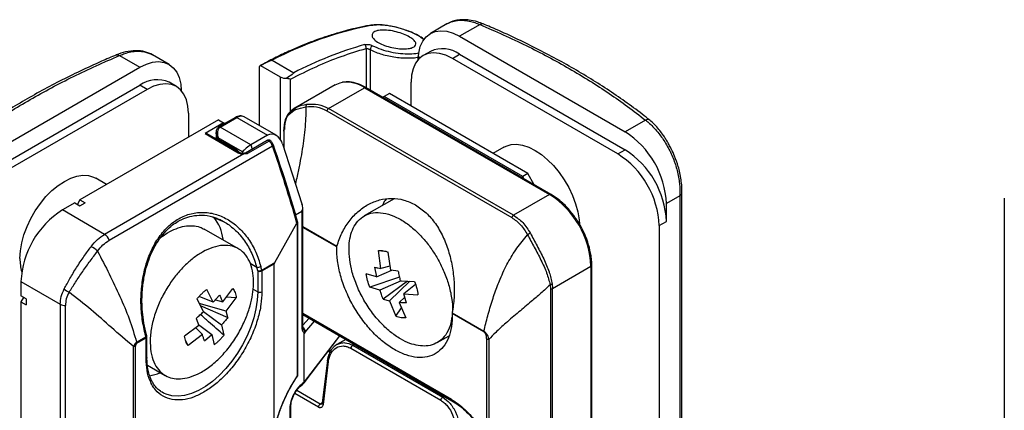
# Model space of a CAD drawing. Units: millimetres. Extents: x 7 to 412, y 7 to 291.
# Drawn here: x 41 to 108, y 55 to 82 of the extents above; entities that cross this region are included whole.
import ezdxf

# ---------------------------------------------------------------- set-up
doc = ezdxf.new("R2010")
doc.units = ezdxf.units.MM

msp = doc.modelspace()

# ---------------------------------------------------------------- linework, layer by layer
at = {"color": 7, "linetype": 'Continuous', "lineweight": 25}
for p, q in [((69.973, 81.42), (68.84, 80.766)), ((72.236, 81.374), (70.84, 80.568)), ((70.84, 80.568), (82.153, 74.037)), ((68.84, 79.541), (68.345, 79.256)), ((47.572, 79.255), (48.969, 78.449)), ((50.968, 78.647), (49.835, 79.301)), ((58.006, 78.931), (59.491, 78.073)), ((70.345, 79.058), (70.84, 79.343)), ((81.659, 72.526), (70.345, 79.058)), ((70.84, 79.343), (82.153, 72.812)), ((37.655, 71.918), (48.969, 78.449)), ((57.157, 74.452), (57.157, 78.477)), ((57.324, 78.632), (57.2, 78.568)), ((57.21, 78.573), (58.571, 77.788)), ((37.655, 70.693), (48.969, 77.224)), ((49.464, 76.939), (38.15, 70.407)), ((49.464, 76.939), (48.969, 77.224)), ((51.463, 77.137), (50.968, 77.422)), ((62.335, 77.255), (59.57, 75.66)), ((61.872, 75.636), (64.334, 77.057)), ((64.334, 77.057), (76.992, 69.75)), ((77.092, 69.76), (64.434, 77.067)), ((67.516, 75.792), (67.516, 77.424)), ((65.678, 76.445), (65.595, 76.397)), ((66.031, 76.649), (65.678, 76.445)), ((75.153, 70.975), (65.678, 76.445)), ((75.507, 71.179), (66.031, 76.649)), ((59.278, 75.411), (59.601, 75.653)), ((61.748, 75.48), (74.406, 68.173)), ((74.529, 68.329), (61.872, 75.636)), ((54.343, 74.857), (44.867, 69.387)), ((52.292, 75.305), (52.292, 73.673)), ((54.343, 74.857), (54.696, 74.653)), ((55.502, 75.022), (54.37, 74.369)), ((54.47, 74.359), (55.602, 75.012)), ((55.602, 75.012), (57.695, 73.804)), ((58.291, 73.798), (56.102, 75.062)), ((83.55, 74.843), (82.153, 74.037)), ((54.696, 74.653), (53.423, 73.918)), ((56.564, 73.15), (54.47, 74.359)), ((54.779, 74.605), (54.696, 74.653)), ((58.819, 74.091), (58.894, 74.698)), ((53.423, 73.918), (55.692, 72.609)), ((55.792, 72.618), (53.565, 73.904)), ((54.182, 74.002), (54.182, 73.747)), ((54.329, 73.624), (54.329, 73.543)), ((55.984, 72.669), (54.329, 73.624)), ((54.329, 73.543), (55.46, 72.889)), ((57.681, 73.445), (56.196, 72.588)), ((57.817, 73.409), (56.332, 72.552)), ((57.695, 73.804), (56.564, 73.15)), ((57.913, 73.422), (57.91, 73.424)), ((46.87, 66.619), (58.042, 73.069)), ((58.729, 73.207), (60.056, 69.123)), ((73.852, 72.984), (73.116, 72.559)), ((81.659, 72.526), (82.153, 72.812)), ((56.089, 72.529), (46.554, 67.025)), ((46.692, 70.44), (45.956, 70.865)), ((75.507, 71.179), (75.153, 70.975)), ((75.236, 70.832), (75.153, 70.975)), ((75.943, 70.423), (75.507, 71.179)), ((44.867, 69.387), (44.691, 69.081)), ((44.867, 69.387), (45.221, 69.183)), ((66.355, 69.464), (64.31, 68.284)), ((76.992, 69.75), (74.529, 68.329)), ((85.901, 69.668), (84.982, 69.138)), ((85.901, 69.668), (85.901, 30.474)), ((86.047, 30.678), (86.047, 69.872)), ((108.094, 69.509), (108.094, 30.316)), ((44.514, 69.183), (43.665, 68.693)), ((46.554, 67.025), (43.665, 68.693)), ((44.514, 69.183), (44.867, 68.979)), ((44.867, 68.979), (45.221, 69.183)), ((60.115, 60.657), (60.115, 68.792)), ((84.982, 67.913), (84.982, 69.138)), ((53.97, 68.211), (54.726, 67.889)), ((59.622, 68.356), (60.056, 68.607)), ((60.056, 68.607), (60.056, 60.576)), ((55.71, 66.041), (53.377, 67.388)), ((58.19, 65.099), (59.708, 67.792)), ((59.731, 67.823), (59.731, 57.359)), ((59.763, 57.361), (59.763, 67.891)), ((84.487, 67.627), (84.982, 67.913)), ((84.487, 67.627), (84.487, 30.883)), ((62.438, 66.164), (62.446, 66.215)), ((65.458, 64.694), (65.296, 65.913)), ((65.296, 65.913), (65.694, 65.888)), ((66.123, 64.588), (65.961, 65.807)), ((57.03, 64.529), (56.967, 64.769)), ((57.304, 64.588), (58.19, 65.099)), ((57.312, 64.529), (58.161, 65.019)), ((58.161, 53.807), (58.161, 65.019)), ((65.027, 64.777), (65.152, 64.117)), ((66.064, 64.845), (65.458, 64.694)), ((77.192, 63.334), (79.82, 64.851)), ((79.82, 64.851), (79.82, 28.107)), ((79.879, 28.189), (79.879, 64.933)), ((57.03, 64.529), (57.03, 63.099)), ((57.312, 64.529), (57.312, 63.099)), ((65.152, 64.117), (64.456, 64.332)), ((66.718, 64.11), (64.697, 63.425)), ((65.152, 64.117), (66.195, 64.578)), ((66.631, 64.52), (66.123, 64.588)), ((40.837, 63.794), (43.519, 62.246)), ((40.837, 63.794), (40.837, 62.814)), ((54.632, 62.411), (55.329, 63.318)), ((65.392, 63.211), (64.697, 63.425)), ((66.849, 63.854), (65.392, 63.211)), ((67.28, 63.831), (65.607, 62.589)), ((66.045, 62.481), (67.436, 63.822)), ((66.775, 63.858), (67.75, 63.805)), ((67.821, 63.589), (67.015, 62.951)), ((77.028, 63.579), (77.05, 63.3)), ((77.169, 63.628), (77.192, 63.334)), ((77.192, 26.59), (77.192, 63.334)), ((41.19, 62.61), (40.837, 62.814)), ((41.014, 62.712), (40.837, 62.406)), ((53.981, 62.393), (53.016, 62.773)), ((53.981, 62.393), (53.545, 63.268)), ((54.42, 62.869), (53.981, 62.393)), ((54.868, 61.778), (55.565, 62.685)), ((55.565, 62.685), (54.88, 62.734)), ((66.71, 62.375), (67.084, 62.735)), ((67.211, 62.332), (67.015, 62.951)), ((67.015, 62.951), (67.99, 62.898)), ((77.05, 63.3), (77.05, 26.556)), ((40.837, 62.406), (41.19, 62.202)), ((40.837, 62.406), (40.837, 52.771)), ((41.19, 62.61), (41.19, 62.202)), ((43.519, 62.246), (43.519, 25.501)), ((43.872, 25.417), (43.872, 62.161)), ((53.315, 61.735), (52.878, 62.611)), ((54.868, 61.778), (53.029, 62.309)), ((53.1, 62.166), (54.991, 61.342)), ((54.131, 62.555), (54.632, 62.411)), ((65.607, 62.589), (66.045, 62.481)), ((66.045, 62.481), (66.486, 61.423)), ((66.486, 61.423), (66.869, 61.992)), ((66.71, 62.375), (67.151, 61.317)), ((53.321, 61.756), (54.559, 60.848)), ((54.991, 61.342), (54.868, 61.778)), ((60.115, 61.544), (70.317, 55.655)), ((70.336, 61.66), (70.332, 61.607)), ((72.494, 60.359), (70.332, 61.607)), ((70.336, 61.66), (72.5, 60.411)), ((53.005, 60.805), (52.029, 60.06)), ((53.242, 60.172), (52.789, 60.64)), ((52.813, 61.282), (53.005, 60.805)), ((52.985, 60.856), (53.892, 60.19)), ((54.559, 60.848), (54.716, 60.134)), ((60.129, 60.595), (60.115, 60.658)), ((48.749, 59.649), (49.385, 60.016)), ((48.757, 59.59), (49.393, 59.957)), ((49.446, 60.084), (49.383, 60.326)), ((49.393, 58.527), (49.393, 59.957)), ((49.451, 60.039), (49.442, 60.088)), ((49.446, 60.085), (49.445, 60.089)), ((49.451, 58.609), (49.451, 60.039)), ((53.242, 60.172), (52.265, 59.427)), ((53.383, 59.755), (53.892, 60.19)), ((53.892, 60.19), (54.05, 59.476)), ((60.175, 60.201), (60.212, 60.215)), ((60.175, 60.201), (60.175, 56.904)), ((60.198, 56.871), (62.645, 60.083)), ((60.212, 56.933), (60.212, 60.215)), ((60.244, 60.28), (60.264, 60.349)), ((69.307, 59.627), (70.114, 60.093)), ((72.494, 60.359), (72.5, 60.411)), ((48.532, 28.207), (48.532, 59.365)), ((48.674, 28.241), (48.674, 59.398)), ((48.749, 59.649), (48.757, 59.59)), ((52.265, 59.427), (52.105, 59.749)), ((63.054, 59.848), (62.445, 59.496)), ((63.528, 59.445), (69.68, 55.894)), ((72.69, 29.968), (72.69, 59.869)), ((72.832, 59.834), (72.832, 29.934)), ((49.451, 58.609), (49.451, 58.612)), ((63.39, 59.238), (69.542, 55.687)), ((49.485, 58.087), (50.706, 57.383)), ((61.793, 58.424), (61.435, 55.48)), ((61.852, 58.344), (61.494, 55.398)), ((60.194, 56.865), (60.198, 56.871)), ((60.217, 56.939), (60.212, 56.933)), ((50.648, 56.147), (50.511, 56.218)), ((61.435, 55.48), (61.424, 55.431)), ((59.226, 55.137), (59.226, 46.815)), ((59.285, 46.896), (59.285, 55.219))]:
    msp.add_line(p, q, dxfattribs=at)
at = {"color": 1, "linetype": 'Continuous', "lineweight": 25}
for p, q in [((64.446, 79.741), (64.446, 77.061)), ((64.718, 79.661), (64.718, 76.904)), ((58.571, 77.788), (58.571, 73.53)), ((59.279, 75.433), (59.279, 77.645)), ((58.823, 74.117), (58.819, 74.091)), ((54.323, 73.466), (54.329, 73.543)), ((55.46, 72.889), (55.454, 72.813)), ((56.564, 73.15), (56.66, 72.856)), ((55.984, 72.669), (56.019, 72.562)), ((60.115, 67.56), (62.446, 66.215)), ((62.438, 66.164), (60.115, 67.505)), ((56.967, 64.769), (56.512, 65.031)), ((56.715, 63.281), (57.03, 63.099)), ((70.275, 55.746), (60.115, 61.612)), ((60.115, 60.807), (60.546, 61.295)), ((60.264, 60.349), (60.913, 61.084)), ((62.622, 60.097), (60.217, 56.939)), ((63.639, 59.51), (63.528, 59.445)), ((61.93, 59.145), (61.93, 58.993)), ((61.179, 55.209), (59.561, 56.143)), ((61.304, 55.426), (59.703, 56.351)), ((69.68, 55.894), (69.791, 55.958)), ((61.304, 55.426), (61.44, 55.522))]:
    msp.add_line(p, q, dxfattribs=at)
at = {"color": 7, "linetype": 'Continuous', "lineweight": 25, "flags": 128}
for points in [[(68.012, 78.985), (68.046, 79.426), (68.15, 79.864), (68.32, 80.24), (68.552, 80.543), (68.84, 80.766), (69.177, 80.904), (69.556, 80.953), (69.966, 80.913), (70.397, 80.783), (70.84, 80.568)], [(48.969, 78.449), (49.411, 78.664), (49.843, 78.794), (50.253, 78.835), (50.631, 78.785), (50.969, 78.647), (51.257, 78.424), (51.489, 78.121), (51.659, 77.745), (51.762, 77.307), (51.797, 76.866)], [(70.345, 79.058), (69.902, 79.273), (69.471, 79.402), (69.061, 79.443), (68.682, 79.393), (68.345, 79.255), (68.057, 79.032), (67.825, 78.729), (67.655, 78.354), (67.551, 77.915), (67.516, 77.424)], [(52.292, 75.305), (52.257, 75.796), (52.153, 76.235), (51.984, 76.61), (51.752, 76.913), (51.464, 77.137), (51.126, 77.275), (50.748, 77.324), (50.338, 77.283), (49.906, 77.154), (49.464, 76.939)], [(62.335, 77.255), (62.672, 77.393), (62.817, 77.424)], [(73.852, 72.984), (74.011, 73.063), (74.358, 73.162), (74.739, 73.183), (75.145, 73.123), (75.569, 72.985), (76.002, 72.771), (76.434, 72.485), (76.858, 72.134), (77.265, 71.724), (77.646, 71.264), (77.993, 70.764), (78.3, 70.232), (78.56, 69.681), (78.767, 69.121), (78.919, 68.565), (79.011, 68.022), (79.036, 67.729)], [(40.766, 65.385), (40.797, 65.903), (40.889, 66.446), (41.041, 67.003), (41.249, 67.562), (41.509, 68.113), (41.816, 68.645), (42.163, 69.146), (42.544, 69.605), (42.95, 70.015), (43.374, 70.366), (43.807, 70.652), (44.239, 70.866), (44.663, 71.004), (45.07, 71.064), (45.451, 71.043), (45.798, 70.944), (45.956, 70.865)], [(61.852, 58.344), (61.827, 58.361), (61.809, 58.379), (61.797, 58.398), (61.793, 58.417), (61.793, 58.424)]]:
    msp.add_lwpolyline(points, dxfattribs=at)
at = {"color": 1, "linetype": 'Continuous', "lineweight": 25, "flags": 128}
for points in [[(56.089, 72.529), (56.081, 72.552), (56.074, 72.563), (56.067, 72.563), (56.067, 72.563)], [(57.03, 63.099), (56.999, 62.529), (56.91, 61.934), (56.761, 61.321), (56.557, 60.703), (56.3, 60.087), (55.995, 59.484), (55.645, 58.903), (55.257, 58.353), (54.837, 57.844), (54.391, 57.383), (53.927, 56.977), (53.451, 56.633), (52.971, 56.356), (52.496, 56.151), (52.031, 56.02), (51.585, 55.967), (51.165, 55.991), (50.777, 56.093), (50.648, 56.147)], [(49.322, 60.257), (49.347, 60.273), (49.366, 60.29), (49.378, 60.306), (49.383, 60.321), (49.382, 60.33)], [(49.385, 60.016), (49.41, 60.032), (49.429, 60.049), (49.441, 60.065), (49.446, 60.08), (49.446, 60.085)]]:
    msp.add_lwpolyline(points, dxfattribs=at)
at = {"color": 7, "linetype": 'Continuous', "lineweight": 25}
for centre, radius, start, end in [((69.506, 56.978), 24.782, 101.01931, 117.64873), ((64.708, 81.205), 0.116, 58.14963, 107.61267), ((71.655, 54.54), 26.492, 106.03104, 117.33458), ((64.195, 79.79), 0.256, 348.91917, 55.54233), ((65.03, 79.651), 0.312, 117.64094, 178.11063), ((69.665, 77.673), 2.042, 54.87485, 113.81469), ((50.138, 75.61), 1.994, 65.39271, 125.91774), ((58.922, 78.46), 0.758, 242.49629, 277.58605), ((62.038, 75.377), 0.308, 122.67437, 160.37933), ((57.667, 73.241), 0.225, 48.26958, 59.66413), ((57.261, 72.796), 0.827, 19.23236, 47.75244), ((78.885, 68.884), 6.102, 2.38686, 57.61314), ((-24.835, 44.007), 87.825, 15.71351, 19.324), ((78.885, 67.659), 6.102, 2.38686, 57.61314), ((78.39, 67.373), 6.102, 2.38686, 57.61314), ((73.723, 64.597), 6.102, 2.38686, 57.61314), ((46.934, 63.54), 6.102, 122.38686, 177.61314), ((51.923, 66.42), 2.747, 5.58711, 40.29543), ((74.695, 68.07), 0.308, 122.67437, 160.37933), ((46.136, 66.375), 0.773, 18.45271, 57.26131), ((45.257, 65.179), 1.073, 40.51524, 69.60115), ((43.862, 65.334), 3.096, 179.04003, 196.3581), ((57.007, 65.245), 0.478, 265.20001, 299.4079), ((-22.579, 43.82), 82.539, 14.57303, 14.74566), ((57.072, 65.001), 0.474, 264.86864, 299.38991), ((57.171, 64.802), 0.307, 242.60967, 297.39033), ((57.076, 64.527), 0.236, 0.54578, 15.02583), ((77.056, 63.589), 0.289, 268.8559, 298.04024), ((44.455, 63.918), 0.908, 223.28955, 248.96797), ((57.171, 63.372), 0.307, 242.60967, 297.39033), ((43.858, 62.882), 0.721, 241.95976, 271.1441), ((-30.499, 39.248), 82.539, 14.57303, 14.74566), ((49.156, 59.955), 0.236, 0.54629, 15.02537), ((63.698, 59.182), 0.313, 122.93115, 169.64112), ((49.011, 60.725), 3.426, 280.59559, 292.68755), ((60.104, 57.032), 0.146, 299.23767, 317.70141), ((61.493, 55.172), 0.317, 126.74039, 173.33208), ((69.85, 55.631), 0.313, 122.93115, 169.64112)]:
    msp.add_arc(centre, radius, start, end, dxfattribs=at)
at = {"color": 1, "linetype": 'Continuous', "lineweight": 25}
for centre, radius, start, end in [((63.06, 75.104), 2.332, 56.88151, 95.97816), ((64.393, 76.976), 0.101, 65.69288, 125.61758), ((55.543, 74.93), 0.101, 54.38242, 114.30712), ((55.895, 74.603), 0.503, 65.69288, 125.61758), ((54.412, 74.277), 0.101, 54.38183, 114.31395), ((54.434, 73.773), 0.253, 186.7233, 245.53511), ((57.723, 73.359), 0.096, 52.78846, 115.90108), ((57.877, 73.338), 0.0922, 68.43511, 130.10264), ((58.008, 73.168), 0.104, 289.23109, 339.37974), ((55.75, 72.529), 0.0985, 64.88865, 126.30674), ((56.24, 72.477), 0.119, 39.02411, 113.33463), ((77.05, 69.674), 0.0959, 64.0385, 127.2539), ((85.796, 69.898), 0.252, 294.51326, 354.29229), ((79.779, 64.943), 0.101, 294.37599, 354.28987), ((60.015, 60.667), 0.101, 294.37466, 354.3052), ((49.351, 60.049), 0.101, 294.37796, 354.26729), ((49.351, 58.619), 0.101, 294.37466, 354.3052), ((60.116, 56.93), 0.101, 323.78627, 5.16827), ((61.528, 55.485), 0.093, 183.23082, 248.39334), ((70.37, 55.734), 0.0957, 172.68752, 236.51054), ((59.186, 55.228), 0.0992, 293.99594, 355.72394)]:
    msp.add_arc(centre, radius, start, end, dxfattribs=at)
at = {"color": 7, "linetype": 'Continuous', "lineweight": 25}
for centre, major_axis, ratio, start_param, end_param in [((53.565, 73.673), (-0.141, 0.245), 0.577335, 5.497828, 6.283145), ((58.022, 72.798), (-0.075, 1.084), 0.71552, 5.048488, 6.619284), ((56.338, 72.873), (0.415, 0.336), 0.182359, 0.855194, 2.425991), ((59.915, 69.042), (-0.129, 0.44), 0.347006, 3.225769, 4.796566), ((58.666, 65.474), (0.498, 0.475), 0.173897, 2.637611, 2.977155)]:
    msp.add_ellipse(centre, major_axis=major_axis, ratio=ratio, start_param=start_param, end_param=end_param, dxfattribs=at)
for points, knots in [([(72.452, 81.418), (72.323, 81.466), (71.992, 81.591), (71.549, 81.679), (71.114, 81.711), (70.738, 81.688), (70.346, 81.606), (70.101, 81.484), (69.973, 81.42)], [0, 0, 0, 0, 0.139152, 0.35714, 0.493454, 0.645404, 0.814491, 1, 1, 1, 1]), ([(64.673, 81.316), (64.408, 81.264), (63.913, 81.167), (63.211, 80.996), (62.606, 80.829), (62.1, 80.676), (61.683, 80.54), (61.259, 80.395), (60.745, 80.207), (60.066, 79.941), (59.233, 79.583), (58.302, 79.15), (57.648, 78.804), (57.324, 78.632)], [0, 0, 0, 0, 0.111374, 0.208715, 0.292027, 0.361308, 0.416562, 0.462838, 0.53426, 0.62597, 0.737966, 0.870244, 1, 1, 1, 1]), ([(65.846, 81.301), (65.744, 81.318), (65.478, 81.363), (65.076, 81.367), (64.813, 81.333), (64.674, 81.316)], [0, 0, 0, 0, 0.2291622, 0.5930129, 1, 1, 1, 1]), ([(67.181, 80.974), (66.973, 81.043), (66.546, 81.184), (65.889, 81.309), (65.268, 81.363), (64.935, 81.323), (64.769, 81.304)], [0, 0, 0, 0, 0.241282, 0.494227, 0.74695, 1, 1, 1, 1]), ([(65.289, 80.969), (65.427, 80.984), (65.704, 81.013), (66.235, 80.948), (66.768, 80.812), (67.238, 80.625), (67.589, 80.421), (67.805, 80.22), (67.875, 80.034), (67.79, 79.875), (67.6, 79.785), (67.334, 79.725), (66.996, 79.698), (66.479, 79.737), (65.949, 79.849), (65.48, 80.018), (65.12, 80.223), (64.896, 80.441), (64.823, 80.651), (64.912, 80.829), (65.1, 80.928), (65.251, 80.96), (65.289, 80.969)], [0, 0, 0, 0, 0.058039, 0.116111, 0.172909, 0.226295, 0.27634, 0.325056, 0.374907, 0.427626, 0.4836, 0.501663, 0.558626, 0.615655, 0.670834, 0.723467, 0.774292, 0.824444, 0.875089, 0.927256, 0.981672, 1, 1, 1, 1]), ([(67.316, 80.931), (67.191, 80.977), (66.877, 81.093), (66.41, 81.224), (66.098, 81.265), (65.978, 81.281)], [0, 0, 0, 0, 0.2874101, 0.7262275, 1, 1, 1, 1]), ([(68.413, 80.339), (68.375, 80.374), (68.243, 80.497), (67.897, 80.68), (67.556, 80.847), (67.351, 80.918), (67.316, 80.931)], [0, 0, 0, 0, 0.158969, 0.553211, 0.923268, 1, 1, 1, 1]), ([(72.236, 81.374), (73.301, 80.905), (75.431, 79.968), (78.367, 78.382), (81.113, 76.687), (82.738, 75.458), (83.55, 74.843)], [0, 0, 0, 0, 0.250009, 0.5, 0.750009, 1, 1, 1, 1]), ([(83.84, 74.837), (83.761, 74.901), (83.316, 75.264), (82.451, 75.9), (81.245, 76.744), (79.982, 77.56), (78.671, 78.349), (77.311, 79.108), (75.906, 79.839), (74.454, 80.537), (73.3, 81.063), (72.618, 81.344), (72.447, 81.414)], [0, 0, 0, 0, 0.025232, 0.142286, 0.259329, 0.376358, 0.493366, 0.610349, 0.727303, 0.844225, 0.961109, 1, 1, 1, 1]), ([(49.835, 79.302), (49.665, 79.382), (49.312, 79.549), (48.687, 79.605), (48.031, 79.536), (47.568, 79.373), (47.356, 79.299)], [0, 0, 0, 0, 0.242871, 0.503065, 0.772976, 1, 1, 1, 1]), ([(59.279, 77.645), (59.859, 77.937), (61.019, 78.52), (62.747, 79.221), (63.879, 79.567), (64.446, 79.741)], [0, 0, 0, 0, 0.3335983, 0.6664017, 1, 1, 1, 1]), ([(64.339, 80.001), (64.378, 80.009), (64.455, 80.024), (64.604, 80.015), (64.758, 79.984), (64.843, 79.947), (64.885, 79.928)], [0, 0, 0, 0, 0.250546, 0.500104, 0.749842, 1, 1, 1, 1]), ([(64.446, 79.741), (64.468, 79.74), (64.506, 79.737), (64.568, 79.721), (64.614, 79.706), (64.653, 79.692), (64.688, 79.677), (64.708, 79.666), (64.718, 79.661)], [0, 0, 0, 0, 0.298772, 0.499086, 0.635185, 0.763468, 0.884751, 1, 1, 1, 1]), ([(64.718, 79.661), (64.841, 79.602), (65.09, 79.483), (65.525, 79.337), (65.989, 79.219), (66.462, 79.138), (66.93, 79.091), (67.359, 79.081), (67.769, 79.102), (67.996, 79.142), (68.117, 79.163)], [0, 0, 0, 0, 0.122436, 0.24644, 0.372269, 0.500163, 0.621744, 0.75011, 0.866595, 1, 1, 1, 1]), ([(47.361, 79.296), (47.018, 79.151), (46.175, 78.796), (44.877, 78.195), (43.463, 77.497), (42.091, 76.768), (40.763, 76.01), (39.48, 75.223), (38.247, 74.409), (37.068, 73.577), (36.329, 73.003), (35.964, 72.72)], [0, 0, 0, 0, 0.078836, 0.193745, 0.308856, 0.424147, 0.539601, 0.655203, 0.770943, 0.886816, 1, 1, 1, 1]), ([(36.258, 72.724), (37.071, 73.339), (38.695, 74.568), (41.442, 76.263), (44.378, 77.849), (46.507, 78.787), (47.572, 79.255)], [0, 0, 0, 0, 0.250009, 0.5, 0.750009, 1, 1, 1, 1]), ([(57.21, 78.573), (57.308, 78.625), (57.456, 78.704), (57.643, 78.796), (57.753, 78.848), (57.83, 78.881), (57.883, 78.902), (57.92, 78.916), (57.946, 78.924), (57.965, 78.929), (57.98, 78.932), (57.991, 78.933), (57.999, 78.933), (58.003, 78.932), (58.005, 78.931), (58.006, 78.931)], [0, 0, 0, 0, 0.39258, 0.589928, 0.722597, 0.811931, 0.872221, 0.913047, 0.940829, 0.959877, 0.973089, 0.987133, 0.992758, 0.997442, 1, 1, 1, 1]), ([(57.157, 78.477), (57.159, 78.494), (57.162, 78.529), (57.183, 78.56), (57.203, 78.57), (57.21, 78.573)], [0, 0, 0, 0, 0.3768, 0.753603, 1, 1, 1, 1]), ([(59.491, 78.073), (59.492, 78.073), (59.494, 78.071), (59.495, 78.067), (59.494, 78.057), (59.464, 78.018), (59.312, 77.897), (59.148, 77.791), (59.022, 77.709)], [0, 0, 0, 0, 0.005386, 0.012434, 0.025432, 0.070343, 0.285545, 1, 1, 1, 1]), ([(59.022, 77.709), (59.072, 77.696), (59.171, 77.671), (59.243, 77.654), (59.279, 77.645)], [0, 0, 0, 0, 0.499722, 1, 1, 1, 1]), ([(64.434, 77.067), (64.244, 77.163), (63.863, 77.356), (63.322, 77.478), (63.003, 77.445), (62.853, 77.429)], [0, 0, 0, 0, 0.345238, 0.692365, 1, 1, 1, 1]), ([(59.582, 75.667), (59.465, 75.592), (59.327, 75.505), (59.243, 75.394), (59.231, 75.378)], [0, 0, 0, 0, 0.854814, 1, 1, 1, 1]), ([(60.385, 75.923), (60.376, 75.914), (60.357, 75.897), (60.337, 75.853), (60.325, 75.802), (60.326, 75.764), (60.327, 75.746)], [0, 0, 0, 0, 0.244862, 0.500001, 0.755139, 1, 1, 1, 1]), ([(60.327, 75.746), (60.573, 75.764), (61.063, 75.799), (61.52, 75.586), (61.748, 75.48)], [0, 0, 0, 0, 0.5019, 1, 1, 1, 1]), ([(60.385, 75.923), (60.647, 75.939), (61.158, 75.971), (61.638, 75.746), (61.872, 75.636)], [0, 0, 0, 0, 0.512386, 1, 1, 1, 1]), ([(56.102, 75.062), (56.057, 75.082), (55.969, 75.123), (55.816, 75.13), (55.657, 75.1), (55.553, 75.048), (55.502, 75.022)], [0, 0, 0, 0, 0.254564, 0.507259, 0.756288, 1, 1, 1, 1]), ([(58.898, 74.759), (58.878, 74.67), (58.832, 74.473), (58.826, 74.244), (58.823, 74.117)], [0, 0, 0, 0, 0.448995, 1, 1, 1, 1]), ([(59.231, 75.378), (59.174, 75.31), (59.024, 75.132), (58.929, 74.921), (58.899, 74.765), (58.898, 74.759)], [0, 0, 0, 0, 0.37054, 0.976166, 1, 1, 1, 1]), ([(83.55, 74.843), (83.617, 74.789), (83.786, 74.653), (84.074, 74.38), (84.376, 74.041), (84.644, 73.689), (84.964, 73.212), (85.248, 72.688), (85.486, 72.124), (85.632, 71.705), (85.753, 71.266), (85.84, 70.829), (85.888, 70.43), (85.906, 70.099), (85.905, 69.854), (85.902, 69.718), (85.901, 69.668)], [0, 0, 0, 0, 0.053316, 0.13387, 0.224806, 0.296008, 0.359258, 0.508638, 0.579202, 0.649577, 0.719764, 0.798495, 0.868054, 0.923099, 0.971651, 1, 1, 1, 1]), ([(86.047, 69.873), (86.045, 70.01), (86.04, 70.295), (85.994, 70.757), (85.913, 71.221), (85.775, 71.762), (85.577, 72.315), (85.35, 72.807), (85.171, 73.148), (85.026, 73.402), (84.878, 73.642), (84.696, 73.914), (84.458, 74.23), (84.164, 74.564), (83.952, 74.747), (83.845, 74.839)], [0, 0, 0, 0, 0.079739, 0.165631, 0.250669, 0.326819, 0.450274, 0.542663, 0.596835, 0.64581, 0.693012, 0.746236, 0.819126, 0.909306, 1, 1, 1, 1]), ([(54.37, 74.369), (54.344, 74.351), (54.288, 74.312), (54.228, 74.224), (54.189, 74.118), (54.185, 74.041), (54.182, 74.002)], [0, 0, 0, 0, 0.220263, 0.463265, 0.72263, 1, 1, 1, 1]), ([(54.47, 74.359), (54.449, 74.344), (54.405, 74.314), (54.351, 74.246), (54.308, 74.16), (54.269, 74.024), (54.263, 73.834), (54.307, 73.693), (54.329, 73.624)], [0, 0, 0, 0, 0.1109401, 0.2264928, 0.34795, 0.4764256, 0.7437445, 1, 1, 1, 1]), ([(58.819, 74.091), (58.819, 73.777), (58.819, 73.389), (58.819, 73.004), (58.819, 72.93)], [0, 0, 0, 0, 0.809252, 1, 1, 1, 1]), ([(54.181, 73.743), (54.181, 73.733), (54.182, 73.7), (54.173, 73.634), (54.158, 73.58), (54.153, 73.564)], [0, 0, 0, 0, 0.251929, 0.773195, 1, 1, 1, 1]), ([(57.781, 73.472), (57.755, 73.469), (57.72, 73.466), (57.689, 73.449), (57.681, 73.445)], [0, 0, 0, 0, 0.741293, 1, 1, 1, 1]), ([(57.911, 73.42), (57.901, 73.429), (57.878, 73.45), (57.832, 73.468), (57.798, 73.471), (57.781, 73.472)], [0, 0, 0, 0, 0.2933619, 0.6408633, 1, 1, 1, 1]), ([(58.105, 73.131), (58.095, 73.158), (58.073, 73.213), (58.026, 73.292), (57.972, 73.365), (57.931, 73.404), (57.91, 73.424)], [0, 0, 0, 0, 0.249171, 0.498897, 0.749174, 1, 1, 1, 1]), ([(59.778, 67.828), (59.548, 68.627), (59.039, 70.391), (58.436, 72.161), (58.105, 73.131)], [0, 0, 0, 0, 0.45249, 1, 1, 1, 1]), ([(55.692, 72.609), (55.719, 72.595), (55.773, 72.567), (55.873, 72.539), (55.98, 72.524), (56.053, 72.527), (56.089, 72.529)], [0, 0, 0, 0, 0.25076, 0.499864, 0.752945, 1, 1, 1, 1]), ([(56.067, 72.563), (56.043, 72.561), (55.993, 72.559), (55.92, 72.569), (55.851, 72.588), (55.811, 72.608), (55.792, 72.618)], [0, 0, 0, 0, 0.240486, 0.487437, 0.741631, 1, 1, 1, 1]), ([(56.193, 72.586), (56.188, 72.584), (56.177, 72.579), (56.149, 72.572), (56.112, 72.567), (56.083, 72.564), (56.067, 72.563)], [0, 0, 0, 0, 0.181498, 0.402154, 0.675382, 1, 1, 1, 1]), ([(56.332, 72.552), (56.318, 72.545), (56.288, 72.532), (56.206, 72.522), (56.137, 72.526), (56.089, 72.529)], [0, 0, 0, 0, 0.213377, 0.44286, 1, 1, 1, 1]), ([(62.446, 66.215), (62.551, 66.524), (62.759, 67.143), (63.257, 67.935), (63.864, 68.597), (64.574, 69.096), (65.36, 69.413), (66.188, 69.521), (67.03, 69.422), (67.556, 69.167), (67.819, 69.039)], [0, 0, 0, 0, 0.124718, 0.249921, 0.374829, 0.500095, 0.624894, 0.750232, 0.875254, 1, 1, 1, 1]), ([(65.822, 69.438), (65.728, 69.326), (65.625, 69.203), (65.572, 69.026), (65.567, 69.01)], [0, 0, 0, 0, 0.907155, 1, 1, 1, 1]), ([(79.879, 64.933), (79.874, 65.076), (79.865, 65.348), (79.785, 65.868), (79.637, 66.43), (79.422, 66.984), (79.194, 67.459), (78.904, 67.964), (78.471, 68.573), (77.982, 69.098), (77.501, 69.503), (77.232, 69.672), (77.092, 69.76)], [0, 0, 0, 0, 0.08285, 0.157991, 0.28505, 0.38152, 0.45206, 0.542182, 0.663456, 0.815895, 0.904017, 1, 1, 1, 1]), ([(67.819, 69.039), (68.07, 68.87), (68.569, 68.532), (69.199, 67.782), (69.711, 66.902), (70.095, 65.91), (70.35, 64.856), (70.475, 63.771), (70.483, 62.686), (70.385, 62.002), (70.336, 61.66)], [0, 0, 0, 0, 0.125394, 0.249812, 0.375154, 0.499628, 0.624958, 0.74968, 0.874965, 1, 1, 1, 1]), ([(49.322, 60.257), (49.243, 60.614), (49.086, 61.325), (49.022, 62.466), (49.09, 63.613), (49.307, 64.74), (49.672, 65.804), (50.186, 66.757), (50.841, 67.551), (51.613, 68.137), (52.464, 68.482), (53.35, 68.573), (54.223, 68.419), (55.045, 68.041), (55.784, 67.468), (56.412, 66.723), (56.922, 65.843), (57.135, 65.167), (57.241, 64.829)], [0, 0, 0, 0, 0.0629, 0.12522, 0.187922, 0.250398, 0.313005, 0.375706, 0.438152, 0.500672, 0.56328, 0.625428, 0.68802, 0.750189, 0.812758, 0.87507, 0.937582, 1, 1, 1, 1]), ([(49.382, 60.329), (49.318, 60.606), (49.2, 61.121), (49.124, 61.879), (49.106, 62.528), (49.128, 63.08), (49.175, 63.571), (49.258, 64.119), (49.4, 64.746), (49.626, 65.439), (49.925, 66.109), (50.302, 66.733), (50.735, 67.262), (51.172, 67.653), (51.584, 67.93), (52.023, 68.145), (52.565, 68.312), (53.229, 68.353), (53.72, 68.319), (53.963, 68.214), (53.97, 68.211)], [0, 0, 0, 0, 0.074121, 0.137781, 0.191559, 0.235785, 0.274279, 0.313154, 0.372881, 0.434133, 0.497207, 0.562523, 0.62901, 0.68745, 0.733245, 0.779479, 0.840585, 0.9143, 0.997559, 1, 1, 1, 1]), ([(53.944, 68.223), (53.95, 68.222), (54.052, 68.206), (54.243, 68.121), (54.499, 68.016), (54.657, 67.925), (54.726, 67.886)], [0, 0, 0, 0, 0.023042, 0.369324, 0.727436, 1, 1, 1, 1]), ([(68.012, 59.42), (67.819, 59.463), (67.42, 59.551), (66.766, 59.874), (66.072, 60.357), (65.371, 61.021), (64.714, 61.835), (64.149, 62.754), (63.712, 63.712), (63.422, 64.647), (63.28, 65.501), (63.262, 66.251), (63.354, 66.901), (63.552, 67.477), (63.873, 67.968), (64.33, 68.336), (64.915, 68.53), (65.598, 68.522), (66.338, 68.303), (67.082, 67.896), (67.783, 67.343), (68.405, 66.701), (68.939, 66.009), (69.399, 65.27), (69.794, 64.46), (70.115, 63.576), (70.306, 62.664), (70.376, 62.004), (70.332, 61.699), (70.326, 61.658)], [0, 0, 0, 0, 0.033315, 0.069164, 0.107827, 0.148419, 0.190276, 0.232453, 0.273976, 0.314001, 0.351846, 0.386643, 0.419669, 0.453579, 0.490484, 0.529869, 0.570963, 0.613037, 0.655111, 0.696205, 0.73559, 0.772496, 0.806405, 0.839432, 0.874229, 0.912073, 0.952087, 0.993558, 1, 1, 1, 1]), ([(74.406, 68.173), (74.619, 68.024), (75.045, 67.727), (75.341, 67.237), (75.488, 66.993)], [0, 0, 0, 0, 0.501597, 1, 1, 1, 1]), ([(74.529, 68.329), (74.748, 68.178), (75.196, 67.868), (75.515, 67.356), (75.679, 67.094)], [0, 0, 0, 0, 0.487614, 1, 1, 1, 1]), ([(50.387, 66.808), (50.545, 66.921), (50.897, 67.174), (51.454, 67.436), (52.032, 67.605), (52.58, 67.637), (53.034, 67.567), (53.273, 67.43), (53.369, 67.375)], [0, 0, 0, 0, 0.145631, 0.325407, 0.510404, 0.690329, 0.875459, 1, 1, 1, 1]), ([(59.708, 67.792), (59.712, 67.8), (59.72, 67.812), (59.728, 67.82), (59.731, 67.823)], [0, 0, 0, 0, 0.620088, 1, 1, 1, 1]), ([(59.763, 67.877), (59.761, 67.867), (59.759, 67.849), (59.74, 67.831), (59.731, 67.823)], [0, 0, 0, 0, 0.5429122, 1, 1, 1, 1]), ([(45.631, 66.185), (45.772, 66.356), (46.05, 66.694), (46.388, 66.916), (46.554, 67.025)], [0, 0, 0, 0, 0.505708, 1, 1, 1, 1]), ([(72.5, 60.411), (72.543, 60.583), (72.629, 60.926), (72.762, 61.45), (72.912, 61.982), (73.075, 62.515), (73.248, 63.031), (73.425, 63.514), (73.629, 64.019), (73.864, 64.544), (74.137, 65.082), (74.432, 65.596), (74.753, 66.086), (75.109, 66.553), (75.361, 66.846), (75.488, 66.993)], [0, 0, 0, 0, 0.072521, 0.145239, 0.219446, 0.297413, 0.371144, 0.440702, 0.506127, 0.592833, 0.675255, 0.753558, 0.836996, 0.918076, 1, 1, 1, 1]), ([(75.679, 67.094), (75.663, 67.09), (75.63, 67.08), (75.578, 67.055), (75.528, 67.026), (75.501, 67.004), (75.488, 66.993)], [0, 0, 0, 0, 0.2448611, 0.4999994, 0.755138, 1, 1, 1, 1]), ([(75.488, 66.993), (75.641, 66.713), (75.945, 66.153), (76.413, 65.26), (76.819, 64.391), (76.959, 63.849), (77.028, 63.579)], [0, 0, 0, 0, 0.251589, 0.502816, 0.752443, 1, 1, 1, 1]), ([(75.679, 67.094), (75.832, 66.814), (76.14, 66.251), (76.602, 65.346), (76.859, 64.738), (77.007, 64.308), (77.096, 64.023), (77.144, 63.765), (77.169, 63.628)], [0, 0, 0, 0, 0.249439, 0.499485, 0.74971, 0.764048, 0.874523, 1, 1, 1, 1]), ([(43.794, 63.295), (43.921, 63.53), (44.174, 64.001), (44.635, 64.768), (45.138, 65.517), (45.469, 65.966), (45.631, 66.185)], [0, 0, 0, 0, 0.249805, 0.500006, 0.755772, 1, 1, 1, 1]), ([(46.073, 65.876), (46.191, 66.027), (46.427, 66.328), (46.723, 66.522), (46.87, 66.619)], [0, 0, 0, 0, 0.502464, 1, 1, 1, 1]), ([(52.028, 64.875), (52.221, 65.054), (52.621, 65.424), (53.275, 65.852), (53.969, 66.166), (54.668, 66.305), (55.323, 66.243), (55.885, 65.972), (56.319, 65.513), (56.604, 64.909), (56.743, 64.216), (56.757, 63.485), (56.662, 62.727), (56.46, 61.922), (56.135, 61.06), (55.676, 60.166), (55.088, 59.299), (54.403, 58.521), (53.662, 57.891), (52.918, 57.443), (52.218, 57.192), (51.597, 57.121), (51.065, 57.202), (50.607, 57.414), (50.214, 57.771), (49.9, 58.291), (49.702, 58.981), (49.652, 59.819), (49.763, 60.754), (50.027, 61.727), (50.431, 62.671), (50.922, 63.525), (51.455, 64.273), (51.842, 64.68), (52.028, 64.875)], [0, 0, 0, 0, 0.027173, 0.056412, 0.087947, 0.121055, 0.155195, 0.189596, 0.223464, 0.256109, 0.286976, 0.315358, 0.342296, 0.369953, 0.400054, 0.432178, 0.465695, 0.500012, 0.534329, 0.567847, 0.59997, 0.630072, 0.657729, 0.684667, 0.713048, 0.743916, 0.776552, 0.810377, 0.844818, 0.879017, 0.912071, 0.943602, 0.972832, 1, 1, 1, 1]), ([(44.129, 63.07), (44.273, 63.295), (44.56, 63.744), (45.052, 64.484), (45.574, 65.215), (45.906, 65.655), (46.073, 65.876)], [0, 0, 0, 0, 0.251171, 0.500668, 0.749878, 1, 1, 1, 1]), ([(46.073, 65.876), (46.344, 65.36), (46.88, 64.338), (47.603, 62.801), (48.266, 61.264), (48.587, 60.189), (48.749, 59.649)], [0, 0, 0, 0, 0.2561779, 0.5069891, 0.7522982, 1, 1, 1, 1]), ([(65.296, 65.913), (65.347, 65.918), (65.45, 65.927), (65.561, 65.913), (65.616, 65.906)], [0, 0, 0, 0, 0.498819, 1, 1, 1, 1]), ([(65.616, 65.906), (65.673, 65.895), (65.785, 65.873), (65.902, 65.829), (65.961, 65.807)], [0, 0, 0, 0, 0.501182, 1, 1, 1, 1]), ([(65.027, 64.777), (65.1, 64.762), (65.239, 64.734), (65.387, 64.707), (65.458, 64.694)], [0, 0, 0, 0, 0.523197, 1, 1, 1, 1]), ([(64.697, 63.425), (64.642, 63.575), (64.529, 63.882), (64.481, 64.18), (64.456, 64.332)], [0, 0, 0, 0, 0.487727, 1, 1, 1, 1]), ([(66.631, 64.52), (66.654, 64.406), (66.7, 64.184), (66.75, 63.965), (66.775, 63.858)], [0, 0, 0, 0, 0.511453, 1, 1, 1, 1]), ([(55.329, 63.318), (55.383, 63.231), (55.495, 63.053), (55.542, 62.81), (55.566, 62.686)], [0, 0, 0, 0, 0.487727, 1, 1, 1, 1]), ([(67.75, 63.805), (67.807, 63.648), (67.919, 63.34), (67.966, 63.043), (67.989, 62.899)], [0, 0, 0, 0, 0.512475, 1, 1, 1, 1]), ([(77.028, 63.579), (76.82, 63.386), (76.399, 62.994), (75.677, 62.38), (74.864, 61.706), (74.049, 61.01), (73.354, 60.387), (72.988, 60), (72.832, 59.834)], [0, 0, 0, 0, 0.152128, 0.307836, 0.502774, 0.711064, 0.876695, 1, 1, 1, 1]), ([(77.169, 63.628), (77.16, 63.622), (77.14, 63.61), (77.105, 63.595), (77.067, 63.584), (77.041, 63.581), (77.028, 63.579)], [0, 0, 0, 0, 0.24755, 0.5, 0.75245, 1, 1, 1, 1]), ([(43.519, 62.246), (43.531, 62.423), (43.555, 62.782), (43.714, 63.122), (43.794, 63.295)], [0, 0, 0, 0, 0.493032, 1, 1, 1, 1]), ([(44.129, 63.07), (44.054, 62.923), (43.906, 62.631), (43.884, 62.317), (43.872, 62.161)], [0, 0, 0, 0, 0.506249, 1, 1, 1, 1]), ([(48.532, 59.365), (48.028, 59.791), (47.051, 60.618), (45.635, 61.895), (44.635, 62.675), (44.129, 63.07)], [0, 0, 0, 0, 0.344133, 0.66807, 1, 1, 1, 1]), ([(52.878, 62.611), (52.93, 62.674), (53.034, 62.8), (53.145, 62.913), (53.2, 62.97)], [0, 0, 0, 0, 0.498482, 1, 1, 1, 1]), ([(53.2, 62.97), (53.256, 63.023), (53.368, 63.132), (53.485, 63.222), (53.544, 63.268)], [0, 0, 0, 0, 0.493228, 1, 1, 1, 1]), ([(57.312, 63.099), (57.3, 62.813), (57.273, 62.223), (57.053, 61.244), (56.687, 60.213), (56.173, 59.185), (55.643, 58.383), (55.177, 57.8), (54.701, 57.276), (54.092, 56.713), (53.594, 56.395), (53.353, 56.241)], [0, 0, 0, 0, 0.116497, 0.239972, 0.36858, 0.499917, 0.631255, 0.695612, 0.760028, 0.883503, 1, 1, 1, 1]), ([(54.42, 62.869), (54.46, 62.788), (54.535, 62.635), (54.6, 62.483), (54.632, 62.411)], [0, 0, 0, 0, 0.524355, 1, 1, 1, 1]), ([(65.607, 62.589), (65.567, 62.696), (65.491, 62.901), (65.424, 63.111), (65.392, 63.211)], [0, 0, 0, 0, 0.5243553, 1, 1, 1, 1]), ([(67.211, 62.332), (67.122, 62.338), (66.952, 62.348), (66.788, 62.366), (66.71, 62.375)], [0, 0, 0, 0, 0.523802, 1, 1, 1, 1]), ([(52.813, 61.282), (52.902, 61.36), (53.072, 61.51), (53.237, 61.663), (53.315, 61.735)], [0, 0, 0, 0, 0.523802, 1, 1, 1, 1]), ([(54.716, 60.134), (54.367, 60.44), (53.831, 60.909), (53.297, 61.383), (53.111, 61.548)], [0, 0, 0, 0, 0.651938, 1, 1, 1, 1]), ([(54.991, 61.342), (54.918, 61.254), (54.778, 61.087), (54.629, 60.925), (54.559, 60.848)], [0, 0, 0, 0, 0.5231975, 1, 1, 1, 1]), ([(66.83, 61.326), (66.775, 61.337), (66.662, 61.357), (66.546, 61.401), (66.486, 61.423)], [0, 0, 0, 0, 0.493228, 1, 1, 1, 1]), ([(67.151, 61.317), (67.099, 61.313), (66.996, 61.305), (66.885, 61.319), (66.83, 61.326)], [0, 0, 0, 0, 0.498482, 1, 1, 1, 1]), ([(70.283, 61.331), (70.271, 61.208), (70.23, 60.811), (69.998, 60.281), (69.604, 59.794), (69.114, 59.503), (68.584, 59.365), (68.198, 59.402), (68.012, 59.42)], [0, 0, 0, 0, 0.089875, 0.290444, 0.484305, 0.66923, 0.840661, 1, 1, 1, 1]), ([(52.265, 59.427), (52.208, 59.519), (52.098, 59.699), (52.052, 59.942), (52.03, 60.06)], [0, 0, 0, 0, 0.512475, 1, 1, 1, 1]), ([(53.383, 59.755), (53.36, 59.824), (53.316, 59.96), (53.266, 60.103), (53.242, 60.172)], [0, 0, 0, 0, 0.5114535, 1, 1, 1, 1]), ([(54.716, 60.134), (54.664, 60.07), (54.561, 59.943), (54.45, 59.83), (54.394, 59.773)], [0, 0, 0, 0, 0.498819, 1, 1, 1, 1]), ([(60.056, 60.576), (60.06, 60.539), (60.067, 60.461), (60.115, 60.377), (60.168, 60.336), (60.194, 60.296), (60.198, 60.27), (60.19, 60.236), (60.181, 60.214), (60.175, 60.201)], [0, 0, 0, 0, 0.238808, 0.499373, 0.749991, 0.818849, 0.874787, 0.927132, 1, 1, 1, 1]), ([(60.131, 60.59), (60.14, 60.578), (60.166, 60.543), (60.198, 60.48), (60.222, 60.421), (60.228, 60.39), (60.23, 60.382)], [0, 0, 0, 0, 0.194894, 0.5481262, 0.871469, 1, 1, 1, 1]), ([(60.212, 60.215), (60.214, 60.217), (60.22, 60.221), (60.229, 60.237), (60.238, 60.257), (60.242, 60.273), (60.244, 60.28)], [0, 0, 0, 0, 0.178035, 0.413565, 0.742928, 1, 1, 1, 1]), ([(60.244, 60.28), (60.246, 60.3), (60.249, 60.34), (60.248, 60.385), (60.236, 60.405), (60.235, 60.406)], [0, 0, 0, 0, 0.503263, 0.97464, 1, 1, 1, 1]), ([(72.69, 59.869), (72.689, 59.911), (72.685, 59.993), (72.652, 60.128), (72.603, 60.24), (72.545, 60.322), (72.51, 60.347), (72.494, 60.359)], [0, 0, 0, 0, 0.25898, 0.499363, 0.748781, 0.879254, 1, 1, 1, 1]), ([(72.5, 60.411), (72.523, 60.394), (72.57, 60.362), (72.651, 60.267), (72.728, 60.136), (72.792, 59.979), (72.819, 59.883), (72.832, 59.834)], [0, 0, 0, 0, 0.136654, 0.268179, 0.516358, 0.758006, 1, 1, 1, 1]), ([(48.532, 59.365), (48.545, 59.39), (48.571, 59.439), (48.62, 59.522), (48.672, 59.585), (48.717, 59.627), (48.738, 59.642), (48.749, 59.649)], [0, 0, 0, 0, 0.249872, 0.4993759, 0.7604268, 0.8836536, 1, 1, 1, 1]), ([(48.757, 59.59), (48.75, 59.585), (48.737, 59.576), (48.719, 59.553), (48.704, 59.528), (48.689, 59.493), (48.676, 59.448), (48.674, 59.415), (48.674, 59.398)], [0, 0, 0, 0, 0.117923, 0.247111, 0.368204, 0.501097, 0.744171, 1, 1, 1, 1]), ([(54.394, 59.773), (54.338, 59.719), (54.225, 59.612), (54.108, 59.521), (54.049, 59.476)], [0, 0, 0, 0, 0.501182, 1, 1, 1, 1]), ([(62.177, 59.273), (62.122, 59.207), (61.999, 59.063), (61.865, 58.774), (61.817, 58.54), (61.793, 58.424)], [0, 0, 0, 0, 0.294994, 0.64881, 1, 1, 1, 1]), ([(61.852, 58.344), (61.903, 58.543), (62.004, 58.941), (62.384, 59.316), (62.788, 59.42), (63.133, 59.365), (63.304, 59.281), (63.39, 59.238)], [0, 0, 0, 0, 0.250217, 0.499954, 0.749084, 0.874142, 1, 1, 1, 1]), ([(62.445, 59.496), (62.361, 59.445), (62.262, 59.385), (62.188, 59.287), (62.177, 59.273)], [0, 0, 0, 0, 0.858179, 1, 1, 1, 1]), ([(50.639, 56.155), (50.547, 56.203), (50.345, 56.309), (50.092, 56.544), (49.873, 56.835), (49.704, 57.163), (49.576, 57.533), (49.493, 57.943), (49.452, 58.304), (49.456, 58.538), (49.457, 58.612)], [0, 0, 0, 0, 0.12889, 0.282514, 0.417443, 0.549776, 0.680378, 0.809979, 0.938985, 1, 1, 1, 1]), ([(61.856, 59.047), (61.879, 59.028), (61.912, 58.999), (61.959, 58.98), (61.974, 58.973)], [0, 0, 0, 0, 0.680086, 1, 1, 1, 1]), ([(53.353, 56.241), (53.111, 56.116), (52.614, 55.86), (51.876, 55.688), (51.166, 55.7), (50.533, 55.929), (50.103, 56.292), (49.83, 56.673), (49.615, 57.098), (49.432, 57.697), (49.406, 58.256), (49.393, 58.527)], [0, 0, 0, 0, 0.116497, 0.239972, 0.36858, 0.499917, 0.631255, 0.695612, 0.760028, 0.883503, 1, 1, 1, 1]), ([(59.731, 57.359), (59.566, 57.098), (59.232, 56.573), (58.798, 55.669), (58.427, 54.723), (58.255, 54.086), (58.171, 53.771)], [0, 0, 0, 0, 0.2492504, 0.5021388, 0.753897, 1, 1, 1, 1]), ([(58.749, 55.468), (58.757, 55.488), (58.812, 55.624), (58.941, 55.91), (59.158, 56.355), (59.436, 56.864), (59.654, 57.19), (59.765, 57.358)], [0, 0, 0, 0, 0.0288251, 0.1962081, 0.4208926, 0.7031731, 1, 1, 1, 1]), ([(59.762, 57.361), (59.761, 57.36), (59.761, 57.356), (59.743, 57.358), (59.731, 57.359)], [0, 0, 0, 0, 0.33081, 1, 1, 1, 1]), ([(60.175, 56.904), (60.052, 56.802), (59.797, 56.591), (59.481, 56.12), (59.266, 55.603), (59.239, 55.289), (59.226, 55.137)], [0, 0, 0, 0, 0.242128, 0.5009588, 0.7592025, 1, 1, 1, 1]), ([(59.285, 55.219), (59.297, 55.361), (59.322, 55.645), (59.518, 56.108), (59.8, 56.532), (60.033, 56.725), (60.149, 56.822)], [0, 0, 0, 0, 0.248549, 0.498111, 0.748692, 1, 1, 1, 1]), ([(60.05, 56.832), (60.062, 56.83), (60.087, 56.824), (60.129, 56.826), (60.169, 56.837), (60.184, 56.858), (60.191, 56.867)], [0, 0, 0, 0, 0.210431, 0.406079, 0.753457, 1, 1, 1, 1]), ([(60.149, 56.823), (60.15, 56.823), (60.158, 56.827), (60.168, 56.843), (60.177, 56.868), (60.176, 56.892), (60.175, 56.904)], [0, 0, 0, 0, 0.061006, 0.355572, 0.668596, 1, 1, 1, 1]), ([(60.161, 56.836), (60.172, 56.842), (60.185, 56.85), (60.191, 56.864), (60.193, 56.866)], [0, 0, 0, 0, 0.799156, 1, 1, 1, 1]), ([(58.191, 53.763), (58.244, 53.97), (58.341, 54.343), (58.507, 54.843), (58.641, 55.205), (58.72, 55.398), (58.749, 55.468)], [0, 0, 0, 0, 0.361496, 0.652988, 0.873948, 1, 1, 1, 1]), ([(61.494, 55.398), (61.485, 55.355), (61.468, 55.269), (61.394, 55.188), (61.309, 55.168), (61.235, 55.181), (61.198, 55.2), (61.179, 55.209)], [0, 0, 0, 0, 0.250508, 0.500375, 0.749475, 0.874621, 1, 1, 1, 1]), ([(69.542, 55.687), (69.625, 55.632), (69.791, 55.522), (70.09, 55.205), (70.388, 54.696), (70.589, 53.986), (70.563, 53.545), (70.55, 53.323)], [0, 0, 0, 0, 0.125117, 0.250379, 0.499618, 0.749229, 1, 1, 1, 1]), ([(69.68, 55.894), (69.854, 55.766), (70.122, 55.571), (70.377, 55.21), (70.511, 54.976), (70.623, 54.741), (70.737, 54.426), (70.859, 53.911), (70.842, 53.535), (70.83, 53.292)], [0, 0, 0, 0, 0.238056, 0.365998, 0.432212, 0.499886, 0.614249, 0.750081, 1, 1, 1, 1]), ([(70.275, 55.746), (70.432, 55.648), (70.745, 55.452), (71.202, 55.06), (71.642, 54.612), (71.907, 54.267), (72.04, 54.094)], [0, 0, 0, 0, 0.249948, 0.499999, 0.749948, 1, 1, 1, 1]), ([(70.317, 55.655), (70.468, 55.56), (70.769, 55.371), (71.211, 54.993), (71.636, 54.558), (71.893, 54.224), (72.021, 54.057)], [0, 0, 0, 0, 0.249712, 0.499613, 0.749708, 1, 1, 1, 1])]:
    msp.add_open_spline(points, degree=3, knots=knots, dxfattribs=at)
at = {"color": 1, "linetype": 'Continuous', "lineweight": 25}
for points, knots in [([(69.973, 81.42), (69.973, 81.42), (70.03, 81.467), (70.167, 81.516), (70.361, 81.592), (70.588, 81.644), (70.851, 81.674), (71.195, 81.667), (71.574, 81.604), (71.934, 81.497), (72.151, 81.409), (72.236, 81.374)], [0, 0, 0, 0, 0.0003351, 0.1051141, 0.2043355, 0.2979991, 0.4280423, 0.564073, 0.7437052, 0.8987651, 1, 1, 1, 1]), ([(68.403, 80.319), (68.366, 80.355), (68.235, 80.484), (67.819, 80.71), (67.42, 80.9), (67.191, 80.97), (67.181, 80.974)], [0, 0, 0, 0, 0.160154, 0.570472, 0.981143, 1, 1, 1, 1]), ([(72.448, 81.416), (72.441, 81.42), (72.418, 81.431), (72.35, 81.428), (72.281, 81.395), (72.236, 81.374)], [0, 0, 0, 0, 0.1464508, 0.4460903, 1, 1, 1, 1]), ([(47.572, 79.255), (47.662, 79.292), (47.888, 79.384), (48.259, 79.492), (48.648, 79.552), (48.993, 79.553), (49.396, 79.504), (49.654, 79.381), (49.833, 79.296)], [0, 0, 0, 0, 0.1065428, 0.2675178, 0.4492404, 0.5915261, 0.7179215, 1, 1, 1, 1]), ([(64.885, 79.928), (65.072, 79.842), (65.447, 79.67), (66.121, 79.493), (66.803, 79.387), (67.432, 79.363), (67.872, 79.387), (68.043, 79.436), (68.082, 79.447)], [0, 0, 0, 0, 0.188554, 0.377269, 0.566112, 0.755045, 0.944034, 1, 1, 1, 1]), ([(47.36, 79.297), (47.39, 79.304), (47.449, 79.318), (47.531, 79.276), (47.572, 79.255)], [0, 0, 0, 0, 0.50094, 1, 1, 1, 1]), ([(58.894, 74.698), (58.896, 74.707), (58.922, 74.931), (59.14, 75.229), (59.594, 75.593), (60.082, 75.695), (60.327, 75.746)], [0, 0, 0, 0, 0.014843, 0.341656, 0.670456, 1, 1, 1, 1]), ([(59.601, 75.653), (59.634, 75.68), (59.82, 75.83), (60.13, 75.881), (60.385, 75.923)], [0, 0, 0, 0, 0.177526, 1, 1, 1, 1]), ([(60.327, 75.746), (60.32, 75.483), (60.307, 74.964), (60.253, 74.188), (60.164, 73.424), (60.047, 72.652), (59.901, 71.845), (59.752, 71.12), (59.65, 70.665), (59.611, 70.494)], [0, 0, 0, 0, 0.14583, 0.288547, 0.431757, 0.575328, 0.727946, 0.897685, 1, 1, 1, 1]), ([(58.878, 74.187), (58.882, 74.308), (58.889, 74.51), (58.924, 74.712), (58.999, 75.014), (59.059, 75.247), (59.227, 75.373), (59.228, 75.373)], [0, 0, 0, 0, 0.251124, 0.420604, 0.471915, 0.999202, 1, 1, 1, 1]), ([(83.844, 74.836), (83.832, 74.846), (83.786, 74.883), (83.682, 74.9), (83.593, 74.861), (83.55, 74.843)], [0, 0, 0, 0, 0.157612, 0.59886, 1, 1, 1, 1]), ([(54.329, 73.624), (54.288, 73.683), (54.206, 73.804), (54.19, 73.935), (54.182, 74.002)], [0, 0, 0, 0, 0.489435, 1, 1, 1, 1]), ([(55.46, 72.889), (55.551, 72.83), (55.655, 72.761), (55.746, 72.653), (55.758, 72.638)], [0, 0, 0, 0, 0.862527, 1, 1, 1, 1]), ([(54.726, 67.886), (54.75, 67.873), (54.899, 67.792), (55.168, 67.601), (55.506, 67.314), (55.834, 66.971), (56.224, 66.471), (56.65, 65.749), (56.861, 65.095), (56.967, 64.769)], [0, 0, 0, 0, 0.023294, 0.14003, 0.26806, 0.379269, 0.511809, 0.756085, 1, 1, 1, 1]), ([(60.115, 60.712), (60.116, 60.711), (60.13, 60.697), (60.163, 60.651), (60.202, 60.584), (60.233, 60.511), (60.251, 60.453), (60.262, 60.397), (60.263, 60.365), (60.264, 60.349)], [0, 0, 0, 0, 0.008665, 0.176392, 0.431011, 0.583493, 0.728384, 0.866795, 1, 1, 1, 1]), ([(60.235, 60.406), (60.202, 60.469), (60.168, 60.533), (60.129, 60.595), (60.129, 60.596)], [0, 0, 0, 0, 0.983906, 1, 1, 1, 1]), ([(62.446, 59.496), (62.531, 59.535), (62.699, 59.614), (63.065, 59.643), (63.345, 59.523), (63.528, 59.445)], [0, 0, 0, 0, 0.2636585, 0.5210787, 1, 1, 1, 1]), ([(60.191, 56.867), (60.195, 56.871), (60.212, 56.887), (60.212, 56.914), (60.212, 56.933)], [0, 0, 0, 0, 0.259551, 1, 1, 1, 1]), ([(61.424, 55.431), (61.423, 55.43), (61.414, 55.421), (61.392, 55.414), (61.362, 55.409), (61.332, 55.412), (61.313, 55.422), (61.304, 55.426)], [0, 0, 0, 0, 0.031418, 0.288358, 0.534482, 0.771176, 1, 1, 1, 1])]:
    msp.add_open_spline(points, degree=3, knots=knots, dxfattribs=at)
at = {"color": 7, "linetype": 'Continuous', "lineweight": 25}
for points in [[(66.385, 59.147), (66.12, 59.317), (65.59, 59.659), (64.827, 60.384), (64.128, 61.23), (63.519, 62.179), (63.025, 63.19), (62.67, 64.22), (62.453, 65.236), (62.443, 65.855), (62.438, 66.164)], [(70.332, 61.607), (70.327, 61.304), (70.317, 60.697), (70.1, 59.931), (69.745, 59.311), (69.251, 58.87), (68.643, 58.624), (67.943, 58.586), (67.18, 58.741), (66.65, 59.012), (66.385, 59.147)], [(48.674, 59.398), (48.664, 59.393), (48.644, 59.383), (48.609, 59.373), (48.571, 59.366), (48.545, 59.365), (48.532, 59.365)], [(72.832, 59.834), (72.819, 59.835), (72.793, 59.836), (72.755, 59.843), (72.72, 59.853), (72.7, 59.863), (72.69, 59.869)]]:
    msp.add_open_spline(points, degree=3, dxfattribs=at)

doc.saveas('drawing.dxf')
